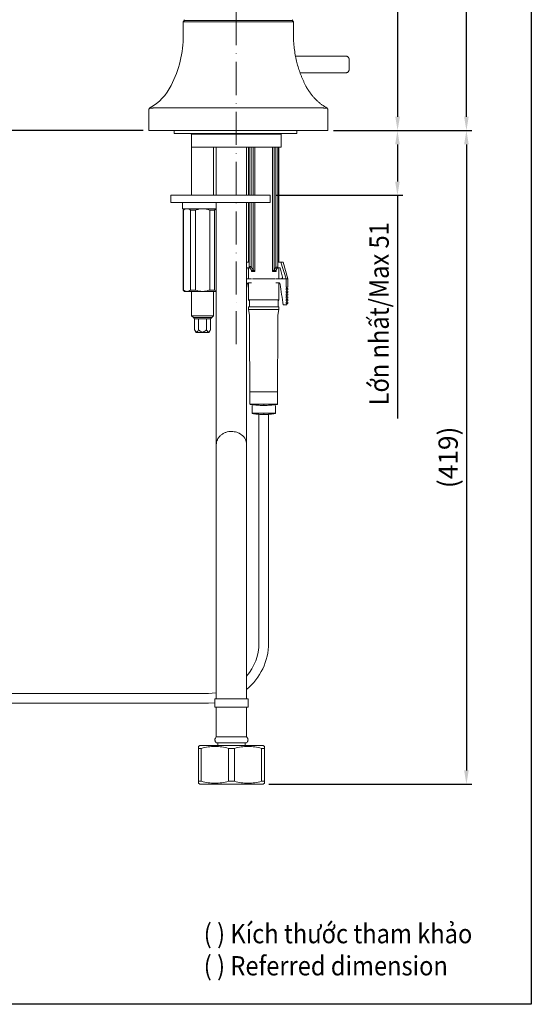
# Model space of a CAD drawing. Units: millimetres. Extents: x -47 to 587, y 66 to 878.
# Drawn here: x 401 to 587, y 66 to 424 of the extents above; entities that cross this region are included whole.
import ezdxf

# ---------------------------------------------------------------- set-up
doc = ezdxf.new("R2010")
doc.units = ezdxf.units.MM
doc.header["$PDSIZE"] = -1
doc.linetypes.add('ACAD_ISO10W100', pattern=[18, 12, -3, 0, -3])
doc.styles.get("Standard").update_dxf_attribs({"font": 'verdana.ttf'})
doc.dimstyles.new('hau', dxfattribs={"dimtxt": 7, "dimasz": 5, "dimexe": 2, "dimexo": 2, "dimgap": 2, "dimtad": 1, "dimdec": 0, "dimzin": 12, "dimdsep": 46, "dimtxsty": 'Standard', "dimcen": 0.09, "dimazin": 3, "dimtfac": 1, "dimtdec": 0, "dimtmove": 0, "dimatfit": 3, "dimfxl": 1, "dimfrac": 2, "dimtolj": 1, "dimtzin": 12, "dimarcsym": 0})

# ---------------------------------------------------------------- blocks, each defined once
blk = doc.blocks.new('*D27')
at = {"color": 0, "lineweight": -2, "transparency": 16777216}
for p, q in [((340.86, 588.18), (316.07, 588.18)), ((318.07, 583.18), (318.07, 388.68)), ((445.93, 383.68), (316.07, 383.68))]:
    blk.add_line(p, q, dxfattribs=at)
at = {"color": 0, "transparency": 16777216}
for points in [[(317.24, 583.18), (318.91, 583.18), (318.07, 588.18)], [(317.24, 388.68), (318.91, 388.68), (318.07, 383.68)]]:
    blk.add_solid(points, dxfattribs=at)
at = {"layer": 'Defpoints', "color": 0, "transparency": 16777216}
for p in [(342.86, 588.18), (318.07, 383.68), (447.93, 383.68)]:
    blk.add_point(p, dxfattribs=at)
at = {"color": 0, "transparency": 16777216, "insert": (312.43, 485.93), "char_height": 7, "attachment_point": 5, "rotation": 90}
blk.add_mtext('\\A1;204.5', dxfattribs=at)
blk = doc.blocks.new('*D28')
at = {"color": 0, "lineweight": -2, "transparency": 16777216}
for p, q in [((500.43, 653.68), (540.21, 653.68)), ((538.21, 648.68), (538.21, 388.68)), ((514.93, 383.68), (540.21, 383.68))]:
    blk.add_line(p, q, dxfattribs=at)
at = {"color": 0, "transparency": 16777216}
for points in [[(537.38, 648.68), (539.05, 648.68), (538.21, 653.68)], [(537.38, 388.68), (539.05, 388.68), (538.21, 383.68)]]:
    blk.add_solid(points, dxfattribs=at)
at = {"layer": 'Defpoints', "color": 0, "transparency": 16777216}
for p in [(498.43, 653.68), (512.93, 383.68), (538.21, 383.68)]:
    blk.add_point(p, dxfattribs=at)
at = {"color": 0, "transparency": 16777216, "insert": (531.59, 518.68), "char_height": 7, "attachment_point": 5, "rotation": 90}
blk.add_mtext('\\A1;(270)', dxfattribs=at)
blk = doc.blocks.new('*D29')
at = {"color": 0, "lineweight": -2, "transparency": 16777216}
for p, q in [((435.83, 678.76), (565.19, 678.76)), ((563.19, 388.68), (563.19, 673.76)), ((514.93, 383.68), (565.19, 383.68))]:
    blk.add_line(p, q, dxfattribs=at)
at = {"color": 0, "transparency": 16777216}
for points in [[(562.36, 673.76), (564.02, 673.76), (563.19, 678.76)], [(562.36, 388.68), (564.02, 388.68), (563.19, 383.68)]]:
    blk.add_solid(points, dxfattribs=at)
at = {"layer": 'Defpoints', "color": 0, "transparency": 16777216}
for p in [(433.83, 678.76), (563.19, 678.76), (512.93, 383.68)]:
    blk.add_point(p, dxfattribs=at)
at = {"color": 0, "transparency": 16777216, "insert": (556.56, 531.22), "char_height": 7, "attachment_point": 5, "rotation": 90}
blk.add_mtext('\\A1;(295)', dxfattribs=at)
blk = doc.blocks.new('*D31')
at = {"color": 0, "lineweight": -2, "transparency": 16777216}
for p, q in [((514.93, 383.68), (540.16, 383.68)), ((538.16, 378.68), (538.16, 365.19)), ((493.93, 360.19), (540.16, 360.19)), ((538.16, 360.19), (538.16, 279.13))]:
    blk.add_line(p, q, dxfattribs=at)
at = {"color": 0, "transparency": 16777216}
for points in [[(537.33, 378.68), (539, 378.68), (538.16, 383.68)], [(537.33, 365.19), (539, 365.19), (538.16, 360.19)]]:
    blk.add_solid(points, dxfattribs=at)
at = {"layer": 'Defpoints', "color": 0, "transparency": 16777216}
for p in [(512.93, 383.68), (491.93, 360.19), (538.16, 360.19)]:
    blk.add_point(p, dxfattribs=at)
at = {"color": 0, "transparency": 16777216, "insert": (531.51, 317.16), "char_height": 7, "attachment_point": 5, "rotation": 90}
blk.add_mtext('\\A1;{\\W0.9;Lớn nhất/\\fVerdana|b0|i1|c0|p34;Ma\\fVerdana|b0|i0|c0|p34;x 51}', dxfattribs=at)
blk = doc.blocks.new('*D32')
at = {"color": 0, "lineweight": -2, "transparency": 16777216}
for p, q in [((514.93, 383.68), (565.19, 383.68)), ((563.19, 378.68), (563.19, 151.38)), ((491.43, 146.38), (565.19, 146.38))]:
    blk.add_line(p, q, dxfattribs=at)
at = {"color": 0, "transparency": 16777216}
for points in [[(562.36, 378.68), (564.02, 378.68), (563.19, 383.68)], [(562.36, 151.38), (564.02, 151.38), (563.19, 146.38)]]:
    blk.add_solid(points, dxfattribs=at)
at = {"layer": 'Defpoints', "color": 0, "transparency": 16777216}
for p in [(512.93, 383.68), (489.43, 146.38), (563.19, 146.38)]:
    blk.add_point(p, dxfattribs=at)
at = {"color": 0, "transparency": 16777216, "insert": (556.56, 265.03), "char_height": 7, "attachment_point": 5, "rotation": 90}
blk.add_mtext('\\A1;(419)', dxfattribs=at)

msp = doc.modelspace()

# ---------------------------------------------------------------- hatches: boundary and pattern name
at = {"linetype": 'Continuous', "lineweight": 18}
h = msp.add_hatch(dxfattribs=at)
h.set_pattern_fill('ANSI31', angle=90, style=0)
edge = h.paths.add_edge_path(flags=0)
edge.add_arc((449.586, 362.167), 0.5, 0, 360)

# ---------------------------------------------------------------- linework, layer by layer
at = {"linetype": 'ACAD_ISO10W100', "lineweight": 5}
msp.add_line((479.644, 661.997), (479.644, 305.002), dxfattribs=at)
at = {"color": 7, "linetype": 'Continuous', "lineweight": 15}
for p, q in [((460.429, 423.185), (460.429, 418.287)), ((460.429, 423.185), (500.427, 423.185)), ((460.663, 423.951), (460.929, 423.685)), ((460.929, 423.685), (460.667, 423.422)), ((460.929, 423.685), (499.927, 423.685)), ((500.193, 423.951), (499.927, 423.685)), ((499.927, 423.685), (500.189, 423.422)), ((500.427, 418.287), (500.427, 423.185)), ((519.628, 410.685), (501.223, 410.685)), ((519.628, 410.685), (519.628, 410.683)), ((502.828, 404.685), (519.628, 404.685)), ((447.928, 383.685), (447.928, 391.184)), ((450.316, 391.9), (510.54, 391.9)), ((512.928, 391.184), (512.928, 383.685)), ((449.928, 383.685), (447.928, 383.685)), ((449.928, 383.685), (510.928, 383.685)), ((457.178, 383.685), (457.178, 382.685)), ((457.178, 382.685), (479.428, 382.685)), ((479.428, 382.685), (501.678, 382.685)), ((501.678, 382.685), (501.678, 383.685)), ((512.928, 383.685), (510.928, 383.685)), ((479.428, 382.385), (463.36, 382.385)), ((463.36, 377.685), (463.36, 382.385)), ((495.928, 382.385), (479.428, 382.385)), ((495.928, 377.685), (495.928, 382.385)), ((495.928, 377.685), (463.36, 377.685)), ((463.428, 377.685), (463.428, 360.195)), ((471.428, 360.195), (471.428, 377.685)), ((472.428, 377.685), (472.428, 360.195)), ((483.428, 360.195), (483.428, 377.685)), ((484.128, 377.685), (484.128, 360.195)), ((484.325, 377.685), (484.325, 360.195)), ((485.032, 360.195), (485.032, 377.685)), ((485.798, 377.685), (485.798, 360.495)), ((486.441, 360.495), (486.441, 377.685)), ((492.814, 377.685), (492.814, 332.477)), ((493.458, 333.122), (493.458, 377.685)), ((494.047, 377.685), (494.047, 334.162)), ((494.754, 334.162), (494.754, 377.685)), ((495.128, 335.876), (495.128, 377.685)), ((455.928, 360.195), (455.928, 357.595)), ((455.928, 360.195), (485.599, 360.195)), ((487.49, 357.595), (455.928, 357.595)), ((472.428, 357.595), (472.428, 312.985)), ((483.428, 312.985), (483.428, 357.595)), ((484.128, 357.595), (484.128, 335.876)), ((484.325, 357.595), (484.325, 334.411)), ((485.032, 334.411), (485.032, 357.595)), ((485.599, 360.195), (489.839, 360.195)), ((485.798, 357.595), (485.798, 333.122)), ((486.441, 332.477), (486.441, 357.595)), ((489.839, 357.595), (487.49, 357.595)), ((489.839, 360.195), (491.928, 360.195)), ((491.928, 357.595), (489.839, 357.595)), ((491.928, 357.595), (491.928, 360.195)), ((460.128, 357.295), (460.128, 355.295)), ((460.128, 355.295), (472.428, 355.295)), ((460.928, 355.295), (460.428, 354.795)), ((460.428, 354.795), (460.428, 325.795)), ((460.5, 354.795), (460.428, 354.795)), ((460.5, 325.795), (460.5, 354.795)), ((464.83, 354.795), (463.098, 354.795)), ((463.098, 354.795), (463.098, 325.795)), ((464.83, 325.795), (464.83, 354.795)), ((471.758, 354.795), (470.026, 354.795)), ((470.026, 354.795), (470.026, 325.795)), ((471.758, 325.795), (471.758, 354.795)), ((483.428, 335.876), (484.325, 335.876)), ((483.628, 333.876), (483.428, 333.076)), ((484.556, 333.876), (483.628, 333.876)), ((484.128, 333.876), (484.128, 329.876)), ((485.145, 333.038), (485.145, 332.477)), ((485.233, 332.831), (486.083, 332.831)), ((493.173, 332.831), (494.023, 332.831)), ((494.111, 332.477), (494.111, 333.037)), ((495.628, 333.876), (494.691, 333.876)), ((494.754, 335.876), (495.828, 335.876)), ((495.128, 329.876), (495.128, 333.876)), ((495.628, 333.876), (496.473, 330.497)), ((495.828, 335.876), (496.628, 335.876)), ((498.378, 329.876), (496.628, 335.876)), ((485.191, 329.876), (483.428, 329.876)), ((485.145, 332.477), (486.441, 332.477)), ((492.814, 332.477), (494.111, 332.477)), ((497.752, 329.876), (494.065, 329.876)), ((497.752, 329.876), (495.987, 329.876)), ((497.752, 326.876), (497.752, 329.876)), ((498.378, 329.876), (497.752, 329.876)), ((498.378, 326.876), (498.378, 329.876)), ((460.428, 325.795), (460.928, 325.295)), ((460.428, 325.795), (460.5, 325.795)), ((463.098, 325.795), (464.83, 325.795)), ((470.026, 325.795), (471.758, 325.795)), ((471.758, 325.795), (472.428, 325.537)), ((483.428, 326.373), (483.649, 327.938)), ((483.428, 327.938), (483.649, 327.938)), ((484.128, 328.368), (484.128, 322.185)), ((484.221, 328.376), (485.191, 328.376)), ((494.065, 328.376), (495.035, 328.376)), ((495.128, 322.185), (495.128, 328.358)), ((498.378, 326.876), (497.752, 326.876)), ((497.752, 326.376), (498.378, 326.376)), ((497.752, 325.876), (497.752, 326.376)), ((498.378, 325.876), (497.752, 325.876)), ((497.752, 325.376), (498.378, 325.376)), ((497.752, 324.876), (497.752, 325.376)), ((498.378, 325.876), (498.378, 326.376)), ((498.378, 324.876), (498.378, 325.376)), ((460.928, 325.295), (461.799, 325.295)), ((461.799, 325.295), (467.428, 325.295)), ((463.428, 325.295), (463.428, 316.461)), ((467.428, 325.295), (472.428, 325.295)), ((471.428, 316.461), (471.428, 325.295)), ((484.128, 322.185), (484.423, 321.889)), ((495.128, 322.185), (484.128, 322.185)), ((484.437, 319.685), (484.423, 321.889)), ((494.831, 321.887), (494.816, 319.685)), ((494.831, 321.887), (495.128, 322.185)), ((498.378, 324.876), (497.752, 324.876)), ((497.752, 324.376), (498.378, 324.376)), ((497.752, 323.876), (497.752, 324.376)), ((498.378, 323.876), (497.752, 323.876)), ((497.752, 323.376), (498.378, 323.376)), ((497.752, 322.876), (497.752, 323.376)), ((498.378, 322.876), (497.752, 322.876)), ((497.752, 322.376), (498.378, 322.376)), ((497.752, 321.876), (497.752, 322.376)), ((498.378, 321.876), (497.752, 321.876)), ((498.378, 323.876), (498.378, 324.376)), ((498.378, 322.876), (498.378, 323.376)), ((498.378, 321.876), (498.378, 322.376)), ((484.128, 319.685), (484.128, 318.685)), ((484.128, 319.685), (495.128, 319.685)), ((484.128, 318.685), (484.455, 316.721)), ((495.128, 318.685), (484.128, 318.685)), ((494.797, 316.699), (495.128, 318.685)), ((495.128, 318.685), (495.128, 319.685)), ((497.752, 320.376), (496.663, 320.376)), ((497.752, 321.376), (498.378, 321.376)), ((497.752, 320.876), (497.752, 321.376)), ((498.378, 320.876), (497.752, 320.876)), ((498.378, 320.876), (498.378, 321.376)), ((463.428, 316.461), (464.104, 315.785)), ((471.428, 316.461), (463.428, 316.461)), ((464.104, 315.785), (464.528, 315.361)), ((470.751, 315.785), (464.104, 315.785)), ((470.328, 315.361), (464.528, 315.361)), ((464.541, 315.361), (464.541, 311.361)), ((465.984, 315.361), (465.984, 311.361)), ((468.871, 311.361), (468.871, 315.361)), ((470.315, 311.361), (470.315, 315.361)), ((470.328, 315.361), (470.751, 315.785)), ((470.751, 315.785), (471.428, 316.461)), ((464.541, 311.361), (465.007, 310.361)), ((469.848, 310.361), (470.315, 311.361)), ((483.428, 269.685), (483.428, 312.985)), ((467.428, 310.361), (465.007, 310.361)), ((469.848, 310.361), (467.428, 310.361)), ((484.628, 288.876), (484.628, 284.376)), ((494.628, 288.876), (484.628, 288.876)), ((494.628, 284.376), (494.628, 288.876)), ((484.827, 284.376), (484.628, 284.376)), ((489.628, 284.376), (484.827, 284.376)), ((485.378, 283.876), (485.378, 281.076)), ((494.161, 284.376), (489.628, 284.376)), ((493.878, 281.076), (493.878, 283.876)), ((494.628, 284.376), (494.161, 284.376)), ((485.534, 281.076), (485.378, 281.076)), ((489.628, 281.076), (485.534, 281.076)), ((487.878, 280.576), (487.878, 197.576)), ((493.717, 281.076), (489.628, 281.076)), ((491.378, 197.576), (491.378, 280.576)), ((493.878, 281.076), (493.717, 281.076)), ((483.428, 226.382), (483.428, 269.682)), ((472.428, 226.382), (472.428, 177.382)), ((483.428, 177.382), (483.428, 226.382)), ((469.628, 179.326), (315.24, 179.326)), ((315.24, 175.826), (469.628, 175.826)), ((469.628, 175.826), (471.928, 175.948)), ((471.928, 177.382), (471.928, 174.382)), ((483.928, 177.382), (471.928, 177.382)), ((483.928, 174.382), (483.928, 177.382)), ((471.928, 174.382), (483.928, 174.382)), ((472.428, 174.382), (472.428, 163.582)), ((483.428, 163.582), (483.428, 174.382)), ((477.928, 163.582), (472.428, 163.582)), ((472.928, 161.382), (472.928, 160.382)), ((483.428, 163.582), (477.928, 163.582)), ((482.928, 160.382), (482.928, 161.382)), ((466.428, 160.382), (465.909, 160.082)), ((466.986, 159.343), (465.909, 159.343)), ((465.909, 147.421), (465.909, 159.343)), ((489.428, 160.382), (466.428, 160.382)), ((466.986, 159.343), (466.986, 147.421)), ((476.85, 147.421), (476.85, 159.343)), ((479.005, 159.343), (476.85, 159.343)), ((479.005, 159.343), (479.005, 147.421)), ((489.947, 159.343), (488.869, 159.343)), ((488.869, 147.421), (488.869, 159.343)), ((489.947, 160.082), (489.428, 160.382)), ((489.947, 159.343), (489.947, 147.421)), ((466.986, 147.421), (465.909, 147.421)), ((465.909, 146.682), (466.428, 146.382)), ((479.005, 147.421), (476.85, 147.421)), ((489.947, 147.421), (488.869, 147.421)), ((489.428, 146.382), (489.947, 146.682)), ((477.928, 146.382), (466.428, 146.382)), ((489.428, 146.382), (477.928, 146.382))]:
    msp.add_line(p, q, dxfattribs=at)
at = {"ltscale": 4}
msp.add_lwpolyline([(-47.231, 877.5), (586.738, 877.5), (586.738, 66.431), (-47.231, 66.431)], close=True, dxfattribs=at)
at = {"color": 7, "linetype": 'Continuous', "lineweight": 15, "flags": 128}
for points in [[(484.628, 288.876), (484.491, 310.996), (484.455, 316.721)], [(472.428, 179.542), (472.225, 179.512), (469.628, 179.326)]]:
    msp.add_lwpolyline(points, dxfattribs=at)
at = {"color": 7, "linetype": 'Continuous', "lineweight": 15}
for centre, radius, start, end in [((448.722, 391.183), 0.794, 114.7398, 179.90904), ((495.987, 330.376), 0.5, 270, 14.03624), ((469.628, 197.576), 21.75, 309.38163, 0), ((469.628, 197.576), 18.25, 319.12722, 0)]:
    msp.add_arc(centre, radius, start, end, dxfattribs=at)
for points, knots in [([(460.667, 423.422), (460.6, 423.355), (460.541, 423.297), (460.455, 423.211), (460.429, 423.185), (460.429, 423.185)], [0, 0, 0, 0, 0.5, 0.5, 1, 1, 1, 1]), ([(500.427, 423.185), (500.426, 423.185), (500.401, 423.211), (500.315, 423.296), (500.256, 423.355), (500.189, 423.422)], [0, 0, 0, 0, 0.5, 0.5, 1, 1, 1, 1]), ([(460.429, 418.287), (460.429, 418.286), (460.429, 418.285), (460.429, 411.942), (458.92, 405.69), (456.027, 400.045), (456.027, 400.044), (456.027, 400.043)], [0.32761113, 0.32761113, 0.32761113, 0.32761113, 0.32768113, 0.32768113, 0.85135465, 0.85135465, 0.85143588, 0.85143588, 0.85143588, 0.85143588]), ([(500.427, 418.287), (500.427, 418.111), (500.429, 417.76), (500.439, 417.233), (500.457, 416.706), (500.481, 416.179), (500.512, 415.653), (500.55, 415.127), (500.596, 414.602), (500.648, 414.077), (500.775, 412.944), (501.035, 411.204), (501.431, 409.324), (501.797, 407.89), (502.081, 406.886), (502.392, 405.886), (502.731, 404.893), (503.096, 403.905), (503.489, 402.925), (503.908, 401.953), (504.354, 400.989), (504.67, 400.36), (504.829, 400.043)], [0, 0, 0, 0, 0.0271011, 0.0541928, 0.0812798, 0.1083669, 0.1354587, 0.1625599, 0.1896752, 0.2168093, 0.2439669, 0.3659789, 0.4893205, 0.5439633, 0.5990596, 0.6546413, 0.7107393, 0.7673838, 0.8246042, 0.8824287, 0.9408851, 1, 1, 1, 1]), ([(520.628, 409.54), (520.628, 409.548), (520.628, 409.75), (520.646, 409.719), (520.598, 409.829), (520.567, 409.891), (520.538, 409.946), (520.501, 410.012), (520.436, 410.117), (520.33, 410.264), (520.179, 410.43), (520.003, 410.57), (519.814, 410.666), (519.691, 410.678), (519.628, 410.685)], [0, 0, 0, 0, 0.0159624, 0.3865785, 0.4527061, 0.4794052, 0.5041097, 0.528812, 0.5552775, 0.6176573, 0.695832, 0.788697, 0.8920903, 1, 1, 1, 1]), ([(520.628, 407.685), (520.628, 407.874), (520.628, 408.302), (520.628, 408.822), (520.628, 409.208), (520.628, 409.435), (520.628, 409.512), (520.628, 409.54)], [0, 0, 0, 0, 0.23526623, 0.53285708, 0.70700895, 0.89590318, 1, 1, 1, 1]), ([(520.628, 406.565), (520.628, 406.746), (520.628, 407.092), (520.628, 407.494), (520.628, 407.685)], [0, 0, 0, 0, 0.5250993, 1, 1, 1, 1]), ([(519.628, 404.685), (519.691, 404.691), (519.814, 404.703), (520.003, 404.799), (520.179, 404.939), (520.33, 405.105), (520.436, 405.253), (520.501, 405.357), (520.538, 405.423), (520.567, 405.478), (520.598, 405.54), (520.63, 405.613), (520.627, 405.635), (520.628, 405.794), (520.628, 406.066), (520.628, 406.345), (520.628, 406.54), (520.628, 406.565)], [0, 0, 0, 0, 0.0786335, 0.1539759, 0.2216463, 0.278612, 0.324068, 0.3433534, 0.3613538, 0.3793559, 0.3988115, 0.4469985, 0.6033617, 0.7177175, 0.8493523, 0.9802916, 1, 1, 1, 1]), ([(504.829, 400.043), (504.891, 399.924), (505.016, 399.685), (505.211, 399.33), (505.415, 398.978), (505.628, 398.627), (505.849, 398.278), (506.079, 397.931), (506.318, 397.587), (506.566, 397.246), (506.822, 396.908), (507.088, 396.573), (507.362, 396.242), (507.645, 395.915), (507.937, 395.592), (508.238, 395.273), (508.548, 394.959), (508.867, 394.65), (509.194, 394.346), (509.531, 394.048), (509.876, 393.755), (510.23, 393.469), (510.592, 393.19), (510.964, 392.917), (511.343, 392.65), (511.731, 392.392), (512.128, 392.14), (512.396, 391.981), (512.531, 391.901)], [0, 0, 0, 0, 0.032183, 0.0648174, 0.0979112, 0.131472, 0.165507, 0.2000233, 0.2350276, 0.2705263, 0.3065256, 0.3430313, 0.3800492, 0.4175847, 0.4556429, 0.494229, 0.5333477, 0.5730035, 0.613201, 0.6539444, 0.6952377, 0.7370849, 0.7794897, 0.8224558, 0.8659866, 0.9100854, 0.9547555, 1, 1, 1, 1]), ([(448.324, 391.9), (448.209, 391.833), (448.105, 391.731), (447.963, 391.485), (447.928, 391.343), (447.928, 391.21)], [0, 0, 0, 0, 0.5, 0.5, 1, 1, 1, 1]), ([(447.928, 391.184), (447.928, 391.192), (447.928, 391.206), (447.928, 391.209), (447.928, 391.21)], [0, 0, 0, 0, 0.525971, 1, 1, 1, 1]), ([(448.325, 391.901), (448.332, 391.904), (448.348, 391.912), (448.369, 391.912), (448.383, 391.907), (448.39, 391.904)], [0, 0, 0, 0, 0.3088153, 0.6422617, 1, 1, 1, 1]), ([(448.39, 391.904), (448.396, 391.902), (448.408, 391.897), (448.44, 391.891), (448.485, 391.885), (448.559, 391.88), (448.677, 391.875), (448.857, 391.873), (449.07, 391.875), (449.286, 391.88), (449.487, 391.887), (449.665, 391.894), (449.783, 391.901), (449.841, 391.904)], [0, 0, 0, 0, 0.0586068, 0.1197348, 0.1834785, 0.2499654, 0.3737696, 0.4998344, 0.6259784, 0.7498928, 0.8379466, 0.921227, 1, 1, 1, 1]), ([(449.844, 391.904), (449.927, 391.908), (450.085, 391.916), (450.242, 391.906), (450.316, 391.901)], [0, 0, 0, 0, 0.52754492, 1, 1, 1, 1]), ([(511.012, 391.904), (510.937, 391.909), (510.861, 391.912), (510.743, 391.912), (510.703, 391.911), (510.643, 391.908), (510.612, 391.907), (510.581, 391.904), (510.561, 391.903), (510.549, 391.901), (510.54, 391.901)], [0, 0, 0, 0, 0.5, 0.5, 0.75, 0.75, 0.875, 0.9375, 0.9375, 1, 1, 1, 1]), ([(512.466, 391.904), (512.443, 391.893), (512.391, 391.886), (512.231, 391.876), (512.123, 391.874), (511.924, 391.874), (511.854, 391.875), (511.703, 391.877), (511.623, 391.879), (511.456, 391.884), (511.37, 391.887), (511.194, 391.894), (511.102, 391.899), (511.012, 391.904)], [0, 0, 0, 0, 0.25, 0.25, 0.5, 0.5, 0.625, 0.625, 0.75, 0.75, 0.875, 0.875, 1, 1, 1, 1]), ([(512.531, 391.901), (512.53, 391.901), (512.528, 391.903), (512.524, 391.904), (512.52, 391.907), (512.515, 391.908), (512.506, 391.911), (512.5, 391.912), (512.484, 391.912), (512.475, 391.909), (512.466, 391.904)], [0, 0, 0, 0, 0.0625, 0.0625, 0.125, 0.25, 0.25, 0.5, 0.5, 1, 1, 1, 1]), ([(512.928, 391.184), (512.928, 391.327), (512.886, 391.481), (512.719, 391.741), (512.596, 391.844), (512.466, 391.904)], [0, 0, 0, 0, 0.5, 0.5, 1, 1, 1, 1]), ([(512.928, 391.21), (512.928, 391.343), (512.892, 391.485), (512.751, 391.731), (512.646, 391.833), (512.532, 391.9)], [0, 0, 0, 0, 0.5, 0.5, 1, 1, 1, 1]), ([(512.928, 391.21), (512.928, 391.209), (512.928, 391.208), (512.928, 391.199), (512.928, 391.189), (512.928, 391.184)], [0, 0, 0, 0, 0.3071322, 0.6403066, 1, 1, 1, 1]), ([(463.052, 382.685), (463.132, 382.685), (463.211, 382.653), (463.325, 382.543), (463.36, 382.465), (463.36, 382.385)], [0, 0, 0, 0, 0.5, 0.5, 1, 1, 1, 1]), ([(461.799, 355.295), (461.575, 355.295), (461.355, 355.248), (460.922, 355.076), (460.709, 354.95), (460.5, 354.795)], [0, 0, 0, 0, 0.5, 0.5, 1, 1, 1, 1]), ([(467.428, 355.295), (466.98, 355.295), (466.541, 355.248), (465.675, 355.076), (465.248, 354.95), (464.83, 354.795)], [0, 0, 0, 0, 0.5, 0.5, 1, 1, 1, 1]), ([(472.428, 355.076), (472.246, 355.038), (472.017, 354.989), (471.803, 354.828), (471.758, 354.795)], [0, 0, 0, 0, 0.7918107, 1, 1, 1, 1]), ([(484.325, 334.411), (484.325, 334.345), (484.334, 334.279), (484.37, 334.157), (484.396, 334.102), (484.429, 334.055)], [0, 0, 0, 0, 0.5, 0.5, 1, 1, 1, 1]), ([(485.233, 332.831), (485.234, 332.823), (485.237, 332.805), (485.238, 332.766), (485.233, 332.707), (485.215, 332.635), (485.186, 332.557), (485.16, 332.506), (485.145, 332.477)], [0, 0, 0, 0, 0.0828027, 0.1682484, 0.3651028, 0.5936336, 0.7684689, 1, 1, 1, 1]), ([(485.798, 333.122), (485.835, 333.07), (485.876, 333.02), (485.971, 332.922), (486.024, 332.874), (486.083, 332.831)], [0, 0, 0, 0, 0.5, 0.5, 1, 1, 1, 1]), ([(486.441, 332.477), (486.421, 332.503), (486.383, 332.549), (486.328, 332.611), (486.262, 332.68), (486.183, 332.754), (486.114, 332.807), (486.083, 332.831)], [0, 0, 0, 0, 0.2052538, 0.372077, 0.5004782, 0.7697357, 1, 1, 1, 1]), ([(493.173, 332.831), (493.157, 332.82), (493.126, 332.796), (493.06, 332.741), (492.986, 332.672), (492.916, 332.599), (492.862, 332.537), (492.832, 332.499), (492.814, 332.477)], [0, 0, 0, 0, 0.1110074, 0.227617, 0.4996306, 0.6992266, 0.8244581, 1, 1, 1, 1]), ([(494.111, 332.477), (494.097, 332.503), (494.073, 332.549), (494.049, 332.611), (494.029, 332.68), (494.015, 332.754), (494.02, 332.807), (494.023, 332.831)], [0, 0, 0, 0, 0.2052538, 0.372077, 0.5004782, 0.7697357, 1, 1, 1, 1]), ([(494.165, 333.122), (494.128, 333.07), (494.097, 333.02), (494.049, 332.922), (494.031, 332.874), (494.023, 332.831)], [0, 0, 0, 0, 0.5, 0.5, 1, 1, 1, 1]), ([(485.505, 329.876), (485.717, 329.876), (485.967, 329.876), (486.542, 329.876), (486.866, 329.876), (487.579, 329.876), (487.967, 329.876), (488.779, 329.876), (489.203, 329.876), (490.052, 329.876), (490.477, 329.876), (491.289, 329.876), (491.677, 329.876), (492.389, 329.876), (492.714, 329.876), (493.289, 329.876), (493.538, 329.876), (493.751, 329.876)], [0, 0, 0, 0, 0.125, 0.125, 0.25, 0.25, 0.375, 0.375, 0.5, 0.5, 0.625, 0.625, 0.75, 0.75, 0.875, 0.875, 1, 1, 1, 1]), ([(461.799, 325.295), (462.022, 325.295), (462.242, 325.341), (462.675, 325.514), (462.889, 325.64), (463.098, 325.795)], [0, 0, 0, 0, 0.5, 0.5, 1, 1, 1, 1]), ([(467.428, 325.295), (467.875, 325.295), (468.315, 325.341), (469.18, 325.514), (469.608, 325.64), (470.026, 325.795)], [0, 0, 0, 0, 0.5, 0.5, 1, 1, 1, 1]), ([(483.649, 327.938), (483.668, 328.069), (483.746, 328.185), (483.958, 328.337), (484.089, 328.376), (484.221, 328.376)], [0, 0, 0, 0, 0.5, 0.5, 1, 1, 1, 1]), ([(495.035, 328.376), (495.101, 328.376), (495.165, 328.367), (495.29, 328.329), (495.35, 328.3), (495.508, 328.186), (495.588, 328.069), (495.606, 327.938)], [0, 0, 0, 0, 0.25, 0.25, 0.5, 0.5, 1, 1, 1, 1]), ([(497.752, 326.876), (497.82, 326.876), (497.888, 326.851), (497.989, 326.761), (498.021, 326.695), (498.021, 326.626)], [0, 0, 0, 0, 0.5, 0.5, 1, 1, 1, 1]), ([(498.021, 326.626), (498.021, 326.557), (497.989, 326.491), (497.888, 326.401), (497.82, 326.376), (497.752, 326.376)], [0, 0, 0, 0, 0.5, 0.5, 1, 1, 1, 1]), ([(497.752, 325.876), (497.82, 325.876), (497.888, 325.851), (497.989, 325.761), (498.021, 325.695), (498.021, 325.626)], [0, 0, 0, 0, 0.5, 0.5, 1, 1, 1, 1]), ([(497.752, 325.376), (497.82, 325.376), (497.888, 325.4), (497.989, 325.491), (498.021, 325.557), (498.021, 325.626)], [0, 0, 0, 0, 0.5, 0.5, 1, 1, 1, 1]), ([(498.021, 325.626), (498.021, 325.557), (497.989, 325.491), (497.888, 325.401), (497.82, 325.376), (497.752, 325.376)], [0, 0, 0, 0, 0.5, 0.5, 1, 1, 1, 1]), ([(497.752, 324.876), (497.82, 324.876), (497.888, 324.851), (497.989, 324.761), (498.021, 324.695), (498.021, 324.626)], [0, 0, 0, 0, 0.5, 0.5, 1, 1, 1, 1]), ([(498.021, 324.626), (498.021, 324.557), (497.989, 324.491), (497.888, 324.401), (497.82, 324.376), (497.752, 324.376)], [0, 0, 0, 0, 0.5, 0.5, 1, 1, 1, 1]), ([(497.752, 323.876), (497.82, 323.876), (497.888, 323.851), (497.989, 323.761), (498.021, 323.695), (498.021, 323.626)], [0, 0, 0, 0, 0.5, 0.5, 1, 1, 1, 1]), ([(498.021, 323.626), (498.021, 323.557), (497.989, 323.491), (497.888, 323.401), (497.82, 323.376), (497.752, 323.376)], [0, 0, 0, 0, 0.5, 0.5, 1, 1, 1, 1]), ([(497.752, 322.876), (497.82, 322.876), (497.888, 322.851), (497.989, 322.761), (498.021, 322.695), (498.021, 322.626)], [0, 0, 0, 0, 0.5, 0.5, 1, 1, 1, 1]), ([(498.021, 322.626), (498.021, 322.557), (497.989, 322.491), (497.888, 322.401), (497.82, 322.376), (497.752, 322.376)], [0, 0, 0, 0, 0.5, 0.5, 1, 1, 1, 1]), ([(497.752, 321.876), (497.82, 321.876), (497.888, 321.851), (497.989, 321.761), (498.021, 321.695), (498.021, 321.626)], [0, 0, 0, 0, 0.5, 0.5, 1, 1, 1, 1]), ([(498.021, 321.626), (498.021, 321.557), (497.989, 321.491), (497.888, 321.401), (497.82, 321.376), (497.752, 321.376)], [0, 0, 0, 0, 0.5, 0.5, 1, 1, 1, 1]), ([(497.752, 320.876), (497.82, 320.876), (497.888, 320.851), (497.989, 320.761), (498.021, 320.695), (498.021, 320.626)], [0, 0, 0, 0, 0.5, 0.5, 1, 1, 1, 1]), ([(498.021, 320.626), (498.021, 320.557), (497.989, 320.491), (497.888, 320.401), (497.82, 320.376), (497.752, 320.376)], [0, 0, 0, 0, 0.5, 0.5, 1, 1, 1, 1]), ([(494.797, 316.764), (494.774, 313.261), (494.713, 303.965), (494.66, 294.669), (494.628, 288.876)], [0, 0, 0, 0, 0.3767879, 1, 1, 1, 1]), ([(464.541, 311.361), (464.638, 311.152), (464.742, 310.958), (464.92, 310.724), (464.985, 310.656), (465.119, 310.56), (465.191, 310.532), (465.333, 310.531), (465.405, 310.559), (465.539, 310.654), (465.603, 310.722), (465.783, 310.956), (465.887, 311.152), (465.984, 311.361)], [0, 0, 0, 0, 0.25, 0.25, 0.375, 0.375, 0.5, 0.5, 0.625, 0.625, 0.75, 0.75, 1, 1, 1, 1]), ([(465.984, 311.361), (466.179, 311.152), (466.386, 310.958), (466.743, 310.724), (466.871, 310.656), (467.14, 310.56), (467.284, 310.532), (467.573, 310.532), (467.712, 310.559), (467.981, 310.654), (468.109, 310.722), (468.465, 310.954), (468.676, 311.152), (468.871, 311.361)], [0, 0, 0, 0, 0.25, 0.25, 0.375, 0.375, 0.5, 0.5, 0.625, 0.625, 0.75, 0.75, 1, 1, 1, 1]), ([(468.871, 311.361), (468.969, 311.152), (469.072, 310.958), (469.25, 310.724), (469.315, 310.656), (469.449, 310.56), (469.521, 310.532), (469.663, 310.531), (469.735, 310.559), (469.869, 310.654), (469.934, 310.722), (470.113, 310.956), (470.217, 311.152), (470.315, 311.361)], [0, 0, 0, 0, 0.25, 0.25, 0.375, 0.375, 0.5, 0.5, 0.625, 0.625, 0.75, 0.75, 1, 1, 1, 1]), ([(472.428, 312.985), (472.428, 311.145), (472.428, 307.661), (472.428, 302.806), (472.428, 298.667), (472.428, 295.272), (472.428, 292.533), (472.428, 290.025), (472.428, 287.324), (472.428, 284.146), (472.428, 280.578), (472.428, 276.799), (472.428, 272.979), (472.428, 270.815), (472.428, 269.683)], [0, 0, 0, 0, 0.1053909, 0.1995771, 0.2814007, 0.3500828, 0.4051486, 0.4514002, 0.5095546, 0.5817657, 0.6677365, 0.7668606, 0.8781185, 1, 1, 1, 1]), ([(484.628, 284.376), (484.636, 284.346), (484.646, 284.313), (484.834, 284.276), (484.857, 284.271)], [0, 0, 0, 0, 0.8758303, 1, 1, 1, 1]), ([(484.857, 284.271), (484.971, 284.245), (485.211, 284.19), (485.872, 284.105), (486.664, 284.024), (487.491, 283.958), (488.476, 283.896), (489.188, 283.884), (489.628, 283.876)], [0, 0, 0, 0, 0.16493482, 0.34609729, 0.51140611, 0.65908793, 0.78904878, 1, 1, 1, 1]), ([(489.628, 284.376), (489.628, 284.317), (489.628, 284.253), (489.628, 284.13), (489.628, 284.071), (489.628, 283.974), (489.628, 283.935), (489.628, 283.887), (489.628, 283.876), (489.628, 283.876)], [0, 0, 0, 0, 0.25, 0.25, 0.5, 0.5, 0.75, 0.75, 1, 1, 1, 1]), ([(489.628, 283.876), (490.068, 283.884), (490.78, 283.896), (491.764, 283.958), (492.593, 284.024), (493.375, 284.105), (493.913, 284.17), (494.082, 284.206), (494.116, 284.214)], [0, 0, 0, 0, 0.2396471, 0.3872866, 0.5550577, 0.7428536, 0.9486598, 1, 1, 1, 1]), ([(494.116, 284.214), (494.249, 284.238), (494.561, 284.294), (494.604, 284.346), (494.628, 284.376)], [0, 0, 0, 0, 0.4256416, 1, 1, 1, 1]), ([(485.378, 281.076), (485.384, 281.046), (485.39, 281.014), (485.542, 280.979), (485.555, 280.976)], [0, 0, 0, 0, 0.91380722, 1, 1, 1, 1]), ([(485.555, 280.976), (485.658, 280.948), (485.869, 280.891), (486.444, 280.805), (487.122, 280.724), (487.826, 280.659), (488.661, 280.596), (489.259, 280.584), (489.628, 280.576)], [0, 0, 0, 0, 0.1735992, 0.3537397, 0.5178493, 0.6641391, 0.7925349, 1, 1, 1, 1]), ([(489.628, 281.076), (489.628, 281.017), (489.628, 280.953), (489.628, 280.83), (489.628, 280.771), (489.628, 280.674), (489.628, 280.635), (489.628, 280.587), (489.628, 280.576), (489.628, 280.576)], [0, 0, 0, 0, 0.25, 0.25, 0.5, 0.5, 0.75, 0.75, 1, 1, 1, 1]), ([(489.628, 280.576), (489.997, 280.584), (490.595, 280.596), (491.429, 280.659), (492.134, 280.724), (492.812, 280.805), (493.384, 280.891), (493.593, 280.947), (493.694, 280.974)], [0, 0, 0, 0, 0.2081344, 0.3369444, 0.4837061, 0.6483452, 0.8290668, 1, 1, 1, 1]), ([(493.694, 280.974), (493.71, 280.978), (493.865, 281.014), (493.872, 281.046), (493.878, 281.076)], [0, 0, 0, 0, 0.0994927, 1, 1, 1, 1]), ([(477.928, 274.446), (477.597, 274.446), (477.254, 274.42), (476.562, 274.307), (476.213, 274.22), (475.53, 273.982), (475.196, 273.83), (474.567, 273.468), (474.272, 273.257), (473.739, 272.788), (473.502, 272.53), (473.099, 271.986), (472.932, 271.7), (472.541, 270.829), (472.428, 270.233), (472.428, 269.683)], [0, 0, 0, 0, 0.125, 0.125, 0.25, 0.25, 0.375, 0.375, 0.5, 0.5, 0.625, 0.625, 0.75, 0.75, 1, 1, 1, 1]), ([(477.928, 274.446), (478.579, 274.388), (479.928, 274.266), (481.785, 273.247), (483.151, 271.663), (483.329, 270.359), (483.413, 269.749)], [0, 0, 0, 0, 0.2282327, 0.4728139, 0.7529638, 1, 1, 1, 1]), ([(472.428, 269.683), (472.428, 268.713), (472.428, 266.876), (472.428, 263.746), (472.428, 260.759), (472.428, 258.051), (472.428, 255.692), (472.428, 253.393), (472.428, 250.755), (472.428, 247.397), (472.428, 243.244), (472.428, 238.29), (472.428, 232.58), (472.428, 228.51), (472.428, 226.382)], [0, 0, 0, 0, 0.1053909, 0.1995771, 0.2814007, 0.3500828, 0.4051486, 0.4514002, 0.5095546, 0.5817657, 0.6677365, 0.7668606, 0.8781185, 1, 1, 1, 1]), ([(483.413, 269.749), (483.419, 269.727), (483.44, 269.66), (483.414, 269.594), (483.397, 269.549)], [0, 0, 0, 0, 0.3271508, 1, 1, 1, 1]), ([(472.428, 163.582), (472.296, 163.434), (472.092, 163.207), (471.958, 162.813), (471.916, 162.491), (471.946, 162.167), (472.066, 161.769), (472.261, 161.534), (472.388, 161.382)], [0, 0, 0, 0, 0.2383835, 0.3676698, 0.5, 0.6323302, 0.7616165, 1, 1, 1, 1]), ([(472.459, 161.382), (472.44, 161.382), (472.364, 161.382), (472.879, 161.382), (473.95, 161.382), (475.511, 161.382), (476.919, 161.382), (477.734, 161.382), (477.928, 161.382)], [0, 0, 0, 0, 0.0734207, 0.288236, 0.5030514, 0.7178667, 0.932682, 1, 1, 1, 1]), ([(477.928, 161.382), (478.55, 161.382), (479.796, 161.382), (481.459, 161.382), (482.7, 161.382), (483.403, 161.382), (483.399, 161.382), (483.397, 161.382)], [0, 0, 0, 0, 0.2146745, 0.429349, 0.6440235, 0.858698, 1, 1, 1, 1]), ([(483.468, 161.382), (483.594, 161.534), (483.79, 161.769), (483.909, 162.167), (483.94, 162.491), (483.898, 162.813), (483.764, 163.207), (483.56, 163.434), (483.428, 163.582)], [0, 0, 0, 0, 0.23838353, 0.36766981, 0.5, 0.63233019, 0.76161647, 1, 1, 1, 1]), ([(465.909, 159.343), (465.909, 159.574), (465.909, 159.76), (465.909, 160.014), (465.909, 160.082), (465.909, 160.082)], [0, 0, 0, 0, 0.5, 0.5, 1, 1, 1, 1]), ([(476.85, 159.343), (476.04, 159.574), (475.226, 159.76), (473.589, 160.014), (472.766, 160.081), (471.107, 160.083), (470.269, 160.016), (468.616, 159.761), (467.798, 159.575), (466.986, 159.343)], [0, 0, 0, 0, 0.25, 0.25, 0.5, 0.5, 0.75, 0.75, 1, 1, 1, 1]), ([(488.869, 159.343), (488.059, 159.574), (487.246, 159.76), (485.608, 160.014), (484.785, 160.081), (483.126, 160.083), (482.288, 160.016), (480.635, 159.761), (479.817, 159.575), (479.005, 159.343)], [0, 0, 0, 0, 0.25, 0.25, 0.5, 0.5, 0.75, 0.75, 1, 1, 1, 1]), ([(489.947, 160.082), (489.947, 160.082), (489.947, 160.014), (489.947, 159.76), (489.947, 159.574), (489.947, 159.343)], [0, 0, 0, 0, 0.5, 0.5, 1, 1, 1, 1]), ([(465.909, 146.682), (465.909, 146.682), (465.909, 146.75), (465.909, 147.004), (465.909, 147.19), (465.909, 147.421)], [0, 0, 0, 0, 0.5, 0.5, 1, 1, 1, 1]), ([(466.986, 147.421), (467.796, 147.19), (468.61, 147.004), (470.247, 146.75), (471.071, 146.683), (472.729, 146.681), (473.568, 146.748), (475.22, 147.003), (476.039, 147.19), (476.85, 147.421)], [0, 0, 0, 0, 0.25, 0.25, 0.5, 0.5, 0.75, 0.75, 1, 1, 1, 1]), ([(479.005, 147.421), (479.815, 147.19), (480.629, 147.004), (482.267, 146.75), (483.09, 146.683), (484.748, 146.681), (485.587, 146.748), (487.24, 147.003), (488.058, 147.19), (488.869, 147.421)], [0, 0, 0, 0, 0.25, 0.25, 0.5, 0.5, 0.75, 0.75, 1, 1, 1, 1]), ([(489.947, 147.421), (489.947, 147.19), (489.947, 147.004), (489.947, 146.75), (489.947, 146.682), (489.947, 146.682)], [0, 0, 0, 0, 0.5, 0.5, 1, 1, 1, 1])]:
    msp.add_open_spline(points, degree=3, knots=knots, dxfattribs=at)
for points in [[(456.027, 400.043), (454.286, 396.648), (451.613, 393.824), (448.325, 391.901)], [(463.098, 354.795), (462.679, 355.106), (462.248, 355.295), (461.799, 355.295)], [(470.026, 354.795), (469.188, 355.106), (468.326, 355.295), (467.428, 355.295)], [(484.325, 334.411), (484.559, 334.386), (484.797, 334.385), (485.032, 334.411)], [(485.136, 334.055), (484.9, 334.033), (484.662, 334.033), (484.429, 334.055)], [(485.091, 333.122), (484.87, 333.433), (484.649, 333.744), (484.429, 334.055)], [(485.136, 334.055), (485.07, 334.149), (485.032, 334.278), (485.032, 334.411)], [(485.233, 332.831), (485.216, 332.917), (485.164, 333.019), (485.091, 333.122)], [(485.798, 333.122), (485.577, 333.433), (485.357, 333.744), (485.136, 334.055)], [(493.173, 332.831), (493.29, 332.917), (493.384, 333.019), (493.458, 333.122)], [(493.458, 333.122), (493.619, 333.35), (493.781, 333.578), (493.943, 333.806)], [(494.047, 334.162), (494.047, 334.029), (494.009, 333.9), (493.943, 333.806)], [(494.65, 333.806), (494.417, 333.782), (494.178, 333.782), (493.943, 333.806)], [(494.047, 334.162), (494.281, 334.135), (494.52, 334.135), (494.754, 334.162)], [(494.165, 333.122), (494.327, 333.35), (494.488, 333.578), (494.65, 333.806)], [(494.65, 333.806), (494.716, 333.9), (494.754, 334.029), (494.754, 334.162)], [(495.828, 335.876), (496.485, 333.881), (497.122, 331.88), (497.752, 329.876)], [(460.5, 325.795), (460.919, 325.484), (461.35, 325.295), (461.799, 325.295)], [(464.83, 325.795), (465.668, 325.484), (466.53, 325.295), (467.428, 325.295)], [(495.606, 327.938), (495.965, 325.418), (496.316, 322.897), (496.663, 320.376)]]:
    msp.add_open_spline(points, degree=3, dxfattribs=at)

# ---------------------------------------------------------------- texts
at = {"insert": (467.861, 95.589), "char_height": 7, "attachment_point": 1}
msp.add_mtext_dynamic_manual_height_columns('{\\W0.9;( ) Kích thước tham khảo \\P\\fVerdana|b0|i1|c0|p34;( ) Referred dimension}', width=124.55393, gutter_width=12.5, heights=[0], dxfattribs=at)

# ---------------------------------------------------------------- dimensions: what is measured, and where the dimension line sits
for base, p1, p2, text, picture, middle in [((563.19, 678.755), (512.928, 383.685), (433.833, 678.755), '(<>)', '*D29', (556.564, 531.22)), ((538.215, 383.685), (498.428, 653.685), (512.928, 383.685), '(<>)', '*D28', (531.589, 518.685)), ((563.19, 146.382), (512.928, 383.685), (489.428, 146.382), '(419)', '*D32', (556.564, 265.033)), ((538.164, 360.195), (512.928, 383.685), (491.928, 360.195), '{\\W0.9;Lớn nhất/\\fVerdana|b0|i1|c0|p34;Ma\\fVerdana|b0|i0|c0|p34;x 51}', '*D31', (531.51, 317.163))]:
    dim = msp.add_linear_dim(base=base, p1=p1, p2=p2, angle=90, text=text, dimstyle='hau')
    dim.commit()
    dim.dimension.update_dxf_attribs({"geometry": picture, "text_midpoint": middle})
dim = msp.add_linear_dim(base=(318.074, 383.685), p1=(342.864, 588.185), p2=(447.928, 383.685), angle=90, dimstyle='hau', override={"dimdec": 1})
dim.commit()
dim.dimension.update_dxf_attribs({"geometry": '*D27', "text_midpoint": (312.429, 485.935)})

doc.saveas('drawing.dxf')
